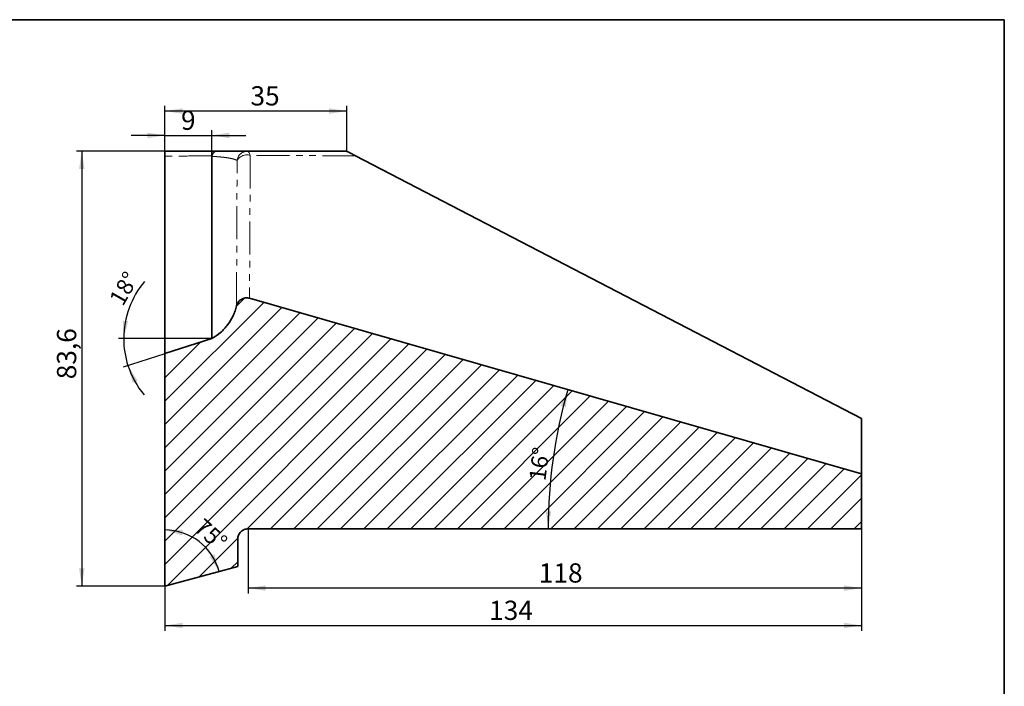
# Model space of a CAD drawing. Units: millimetres. Extents: x 8 to 447, y 1 to 291.
# Drawn here: x 226 to 415, y 163 to 291 of the extents above; entities that cross this region are included whole.
import ezdxf

# ---------------------------------------------------------------- set-up
doc = ezdxf.new("R2010")
doc.units = ezdxf.units.MM
doc.linetypes.add('PHANTOM', pattern=[12.7, 6.35, -1.27, 1.27, -1.27, 1.27, -1.27])
doc.layers.add('FORMAT', color=7, linetype='Continuous')
doc.styles.add('SLDTEXTSTYLE1', font='TXT', dxfattribs={"width": 0.7})
doc.dimstyles.new('SLDDIMSTYLE2', dxfattribs={"dimtxt": 3.393075, "dimasz": 3.393075, "dimexe": 0, "dimexo": 0.0625, "dimgap": 0.848269, "dimtad": 2, "dimdec": 1, "dimrnd": 1e-09, "dimzin": 12, "dimdsep": 46, "dimtxsty": 'SLDTEXTSTYLE1', "dimsah": 1, "dimcen": 0.09, "dimadec": 0, "dimazin": 3, "dimtfac": 1, "dimtdec": 1, "dimtofl": 0, "dimtmove": 0, "dimatfit": 3, "dimfxl": 0, "dimfrac": 2, "dimtolj": 1, "dimtzin": 12, "dimarcsym": 0})
doc.dimstyles.new('SLDDIMSTYLE3', dxfattribs={"dimtxt": 3.081982, "dimasz": 3.393075, "dimexe": 0, "dimexo": 0.0625, "dimgap": 0.770496, "dimtad": 2, "dimdec": 4, "dimzin": 12, "dimdsep": 46, "dimtxsty": 'SLDTEXTSTYLE1', "dimsah": 1, "dimcen": 0.09, "dimazin": 3, "dimtfac": 1, "dimtofl": 0, "dimtmove": 0, "dimatfit": 3, "dimfxl": 0, "dimfrac": 2, "dimtolj": 1, "dimtzin": 12, "dimarcsym": 0})
doc.dimstyles.new('SLDDIMSTYLE4', dxfattribs={"dimtxt": 3.081982, "dimasz": 3.393075, "dimexe": 0, "dimexo": 0.0625, "dimgap": 0.770496, "dimtad": 2, "dimdec": 4, "dimzin": 12, "dimdsep": 46, "dimtxsty": 'SLDTEXTSTYLE1', "dimsah": 1, "dimcen": 0.09, "dimazin": 3, "dimtfac": 1, "dimtofl": 0, "dimtmove": 0, "dimatfit": 3, "dimfxl": 0, "dimfrac": 2, "dimtolj": 1, "dimtzin": 12, "dimarcsym": 0})
doc.dimstyles.new('SLDDIMSTYLE5', dxfattribs={"dimtxt": 3.393075, "dimasz": 3.393075, "dimexe": 0, "dimexo": 0.0625, "dimgap": 0.848269, "dimtad": 2, "dimdec": 1, "dimrnd": 1e-09, "dimzin": 12, "dimdsep": 46, "dimtxsty": 'SLDTEXTSTYLE1', "dimsah": 1, "dimcen": 0.09, "dimadec": 0, "dimazin": 3, "dimtfac": 1, "dimtdec": 1, "dimtmove": 0, "dimatfit": 0, "dimfxl": 0, "dimfrac": 2, "dimtolj": 1, "dimtzin": 12, "dimarcsym": 0})

# ---------------------------------------------------------------- blocks, each defined once
blk = doc.blocks.new('_D_3')
at = {"layer": 'FORMAT'}
for p, q in [((249.66, 229.68), (244.62, 229.68)), ((253.55, 226.75), (245.5, 224.13))]:
    blk.add_line(p, q, dxfattribs=at)
for start, end in [(139.7044, 180), (180, 198), (198, 219.729)]:
    blk.add_arc((262.55, 229.68), 16.94, start, end, dxfattribs=at)
for points in [[(245.62, 229.68), (246.47, 233), (245.43, 233.1)], [(246.45, 224.44), (247.33, 221.13), (248.29, 221.54)]]:
    blk.add_solid(points, dxfattribs=at)
at = {"layer": 'FORMAT', "insert": (242.69, 237.28), "char_height": 3.175, "attachment_point": 1, "rotation": 60.3987, "style": 'SLDTEXTSTYLE1'}
blk.add_mtext('18°', dxfattribs=at)
blk = doc.blocks.new('_D_4')
at = {"layer": 'FORMAT'}
for p, q in [((253.55, 265.69), (236.55, 265.69)), ((237.55, 265.69), (237.55, 182.05)), ((253.55, 182.05), (236.55, 182.05))]:
    blk.add_line(p, q, dxfattribs=at)
for points in [[(237.55, 265.69), (237.03, 262.29), (238.08, 262.29)], [(237.55, 182.05), (238.08, 185.44), (237.03, 185.44)]]:
    blk.add_solid(points, dxfattribs=at)
at = {"layer": 'FORMAT', "insert": (232.78, 221.83), "char_height": 3.704, "attachment_point": 1, "rotation": 90, "style": 'SLDTEXTSTYLE1'}
blk.add_mtext('83,6', dxfattribs=at)
blk = doc.blocks.new('_D_5')
at = {"layer": 'FORMAT'}
blk.add_arc((253.55, 182.05), 10.78, 15, 90, dxfattribs=at)
for points in [[(253.55, 192.83), (256.83, 191.8), (256.99, 192.83)], [(263.97, 184.84), (263.08, 188.16), (262.13, 187.74)]]:
    blk.add_solid(points, dxfattribs=at)
at = {"layer": 'FORMAT', "insert": (261.05, 195.29), "char_height": 3.175, "attachment_point": 1, "rotation": 318.3415, "style": 'SLDTEXTSTYLE1'}
blk.add_mtext('75°', dxfattribs=at)
blk = doc.blocks.new('_D_6')
at = {"layer": 'FORMAT'}
for p, q in [((269.55, 193.05), (269.55, 180.64)), ((387.55, 193.05), (387.55, 180.64)), ((387.55, 181.64), (269.55, 181.64))]:
    blk.add_line(p, q, dxfattribs=at)
for points in [[(269.55, 181.64), (272.95, 181.12), (272.95, 182.17)], [(387.55, 181.64), (384.16, 182.17), (384.16, 181.12)]]:
    blk.add_solid(points, dxfattribs=at)
at = {"layer": 'FORMAT', "insert": (325.47, 186.42), "char_height": 3.704, "attachment_point": 1, "style": 'SLDTEXTSTYLE1'}
blk.add_mtext('118', dxfattribs=at)
blk = doc.blocks.new('_D_7')
at = {"layer": 'FORMAT'}
blk.add_arc((424.49, 193.05), 97.22, 164, 180, dxfattribs=at)
for points in [[(331.04, 219.85), (329.65, 216.71), (330.66, 216.44)], [(327.27, 193.05), (327.85, 196.43), (326.81, 196.45)]]:
    blk.add_solid(points, dxfattribs=at)
at = {"layer": 'FORMAT', "insert": (323.57, 202.55), "char_height": 3.175, "attachment_point": 1, "rotation": 82.8169, "style": 'SLDTEXTSTYLE1'}
blk.add_mtext('16°', dxfattribs=at)
blk = doc.blocks.new('_D_8')
at = {"layer": 'FORMAT'}
for p, q in [((253.55, 264.76), (253.55, 269.73)), ((262.55, 264.72), (262.55, 269.73)), ((253.55, 268.73), (247.03, 268.73)), ((253.55, 268.73), (262.55, 268.73)), ((262.55, 268.73), (269.08, 268.73))]:
    blk.add_line(p, q, dxfattribs=at)
for points in [[(253.55, 268.73), (250.16, 269.26), (250.16, 268.21)], [(262.55, 268.73), (265.95, 268.21), (265.95, 269.26)]]:
    blk.add_solid(points, dxfattribs=at)
at = {"layer": 'FORMAT', "insert": (256.64, 273.51), "char_height": 3.7, "attachment_point": 1, "style": 'SLDTEXTSTYLE1'}
blk.add_mtext('9', dxfattribs=at)
blk = doc.blocks.new('_D_9')
at = {"layer": 'FORMAT'}
for p, q in [((253.55, 265.69), (253.55, 274.42)), ((288.53, 273.42), (253.55, 273.42)), ((288.53, 265.69), (288.53, 274.42))]:
    blk.add_line(p, q, dxfattribs=at)
for points in [[(253.55, 273.42), (256.95, 272.9), (256.95, 273.95)], [(288.53, 273.42), (285.13, 273.95), (285.13, 272.9)]]:
    blk.add_solid(points, dxfattribs=at)
at = {"layer": 'FORMAT', "insert": (270, 278.2), "char_height": 3.704, "attachment_point": 1, "style": 'SLDTEXTSTYLE1'}
blk.add_mtext('35', dxfattribs=at)
blk = doc.blocks.new('_D_10')
at = {"layer": 'FORMAT'}
for p, q in [((387.55, 193.05), (387.55, 173.46)), ((253.55, 182.05), (253.55, 173.46)), ((253.55, 174.46), (387.55, 174.46))]:
    blk.add_line(p, q, dxfattribs=at)
for points in [[(253.55, 174.46), (256.95, 173.94), (256.95, 174.98)], [(387.55, 174.46), (384.16, 174.98), (384.16, 173.94)]]:
    blk.add_solid(points, dxfattribs=at)
at = {"layer": 'FORMAT', "insert": (315.91, 179.23), "char_height": 3.704, "attachment_point": 1, "style": 'SLDTEXTSTYLE1'}
blk.add_mtext('134', dxfattribs=at)

msp = doc.modelspace()

# ---------------------------------------------------------------- hatches: boundary and pattern name
at = {"layer": 'FORMAT', "linetype": 'Continuous', "lineweight": 18}
h = msp.add_hatch(dxfattribs=at)
h.set_pattern_fill('ANSI31', color=256, style=0)
edge = h.paths.add_edge_path(flags=0)
edge.add_line((267.55497, 185.80143), (267.55497, 191.05143))
edge.add_spline(control_points=[(267.55497, 191.05143), (267.55497, 191.27458), (267.59337, 191.50079), (267.66701, 191.71144), (267.71325, 191.8437), (267.77378, 191.97176), (267.84664, 192.09143), (267.96304, 192.28264), (268.11406, 192.45638), (268.28718, 192.59827), (268.46031, 192.74017), (268.66033, 192.85413), (268.87067, 192.93072), (269.081, 193.00731), (269.30746, 193.04864), (269.5313, 193.05129), (269.53919, 193.05138), (269.54708, 193.05143), (269.55497, 193.05143)], knot_values=[0.011938902, 0.011938902, 0.011938902, 0.011938902, 0.012614237, 0.012614237, 0.012614237, 0.013034545, 0.013034545, 0.013034545, 0.013711985, 0.013711985, 0.013711985, 0.014389426, 0.014389426, 0.014389426, 0.015066866, 0.015066866, 0.015066866, 0.015090431, 0.015090431, 0.015090431, 0.015090431], weights=[1, 1, 1, 1, 1, 1, 1, 1, 1, 1, 1, 1, 1, 1, 1, 1, 1, 1, 1], degree=3, periodic=0)
edge.add_line((269.55497, 193.05143), (387.55497, 193.05143))
edge.add_line((387.55497, 193.05143), (387.55497, 203.64198))
edge.add_spline(control_points=[(387.55497, 203.64198), (353.13224, 213.51254), (318.7095, 223.3831), (284.28677, 233.25366), (279.46304, 234.63684), (274.63931, 236.02003), (269.81557, 237.40321)], knot_values=[0.290105791, 0.290105791, 0.290105791, 0.290105791, 0.397535637, 0.397535637, 0.397535637, 0.412590019, 0.412590019, 0.412590019, 0.412590019], weights=[1, 1, 1, 1, 1, 1, 1], degree=3, periodic=0)
edge.add_spline(control_points=[(269.81557, 237.40321), (269.6004, 237.46491), (269.3716, 237.49031), (269.14813, 237.47731), (268.92466, 237.46431), (268.70035, 237.41254), (268.49379, 237.32631), (268.28722, 237.24007), (268.09269, 237.11697), (267.92631, 236.96722), (267.75993, 236.81747), (267.61711, 236.63693), (267.50968, 236.44054), (267.42185, 236.27998), (267.35565, 236.10565), (267.31479, 235.92725)], knot_values=[0, 0, 0, 0, 0.000671543, 0.000671543, 0.000671543, 0.001343085, 0.001343085, 0.001343085, 0.002014628, 0.002014628, 0.002014628, 0.002686171, 0.002686171, 0.002686171, 0.003232595, 0.003232595, 0.003232595, 0.003232595], weights=[1, 1, 1, 1, 1, 1, 1, 1, 1, 1, 1, 1, 1, 1, 1, 1], degree=3, periodic=0)
edge.add_spline(control_points=[(267.31479, 235.92725), (267.18993, 235.38218), (267.01616, 234.8461), (266.7975, 234.33143), (266.38115, 233.35143), (265.78985, 232.42981), (265.07258, 231.64287), (264.35531, 230.85593), (263.49228, 230.18198), (262.55497, 229.67683)], knot_values=[0.000626083, 0.000626083, 0.000626083, 0.000626083, 0.002302734, 0.002302734, 0.002302734, 0.005519231, 0.005519231, 0.005519231, 0.008735728, 0.008735728, 0.008735728, 0.008735728], weights=[1, 1, 1, 1, 1, 1, 1, 1, 1, 1], degree=3, periodic=0)
edge.add_spline(control_points=[(262.55497, 229.67683), (261.38162, 229.29558), (260.20827, 228.91434), (259.03492, 228.53309), (257.20827, 227.93958), (255.38162, 227.34606), (253.55497, 226.75255)], knot_values=[0.069949145, 0.069949145, 0.069949145, 0.069949145, 0.073650343, 0.073650343, 0.073650343, 0.079412305, 0.079412305, 0.079412305, 0.079412305], weights=[1, 1, 1, 1, 1, 1, 1], degree=3, periodic=0)
edge.add_line((253.55497, 226.75255), (253.55497, 182.05014))
edge.add_spline(control_points=[(253.55497, 182.05014), (256.60323, 182.86692), (259.65148, 183.68369), (262.69974, 184.50047), (264.31815, 184.93412), (265.93656, 185.36778), (267.55497, 185.80143)], knot_values=[0.113347675, 0.113347675, 0.113347675, 0.113347675, 0.122815038, 0.122815038, 0.122815038, 0.127841541, 0.127841541, 0.127841541, 0.127841541], weights=[1, 1, 1, 1, 1, 1, 1], degree=3, periodic=0)

# ---------------------------------------------------------------- linework, layer by layer
at = {"color": 7, "linetype": 'Continuous', "lineweight": 35}
for p, q in [((253.55497, 226.75255), (253.55497, 264.75968)), ((262.55497, 264.71536), (262.55497, 229.80822)), ((290.20943, 264.81379), (387.55497, 214.26723)), ((253.55497, 226.75255), (262.55497, 229.67683)), ((253.55497, 182.05014), (253.55497, 226.75255)), ((387.55497, 203.64198), (387.55497, 214.26723)), ((387.55497, 203.64198), (387.55497, 193.05143)), ((269.55497, 193.05143), (387.55497, 193.05143)), ((267.55497, 185.80143), (267.55497, 191.05143)), ((267.55497, 185.80143), (253.55497, 182.05014))]:
    msp.add_line(p, q, dxfattribs=at)
at = {"color": 8, "linetype": 'PHANTOM', "lineweight": 18, "flags": 128}
msp.add_lwpolyline([(269.95085, 264.89943), (269.89904, 265.07407), (269.84064, 265.23039), (269.77641, 265.36633), (269.7072, 265.4801), (269.63392, 265.57017), (269.55755, 265.63538), (269.47908, 265.67485), (269.39957, 265.68807)], dxfattribs=at)
at = {"color": 7, "linetype": 'Continuous', "lineweight": 35, "flags": 128}
msp.add_lwpolyline([(387.55497, 203.64198), (284.28677, 233.25366), (269.81557, 237.40321)], dxfattribs=at)
at = {"color": 8, "linetype": 'PHANTOM', "lineweight": 18}
for centre, radius, start, end in [((269.40642, 263.698), 1.99008, 90.1972197, 174.1898814), ((269.31032, 262.83026), 2.16604, 72.7997285, 150.4213173)]:
    msp.add_arc(centre, radius, start, end, dxfattribs=at)
at = {"color": 7, "linetype": 'Continuous', "lineweight": 35}
for points, knots in [([(253.55497, 265.68807), (255.1902, 265.68807), (256.82453, 265.68807), (258.45788, 265.68807), (260.08786, 265.68807), (261.71686, 265.68807), (263.3448, 265.68807)], [0, 0, 0, 0, 0.00527069003, 0.00527069003, 0.00527069003, 0.01053050423, 0.01053050423, 0.01053050423, 0.01053050423]), ([(253.55497, 264.75968), (253.55497, 264.90707), (253.55497, 265.03773), (253.55497, 265.26847), (253.55497, 265.36788), (253.55497, 265.52617), (253.55497, 265.58715), (253.55497, 265.66776), (253.55497, 265.68807), (253.55497, 265.68807)], [0, 0, 0, 0, 0.25, 0.25, 0.5, 0.5, 0.75, 0.75, 1, 1, 1, 1]), ([(262.56735, 264.79616), (262.61024, 264.93417), (262.6601, 265.05797), (262.77323, 265.27818), (262.83692, 265.37434), (263.03829, 265.60521), (263.19274, 265.68807), (263.3448, 265.68807)], [0, 0, 0, 0, 0.25, 0.25, 0.5, 0.5, 1, 1, 1, 1]), ([(263.3448, 265.68807), (263.56474, 265.68807), (263.78344, 265.68807), (264.20675, 265.68807), (264.41213, 265.68807), (265.00735, 265.68807), (265.3778, 265.68807), (266.07105, 265.68807), (266.39383, 265.68807), (266.99429, 265.68807), (267.27242, 265.68807), (267.77549, 265.68807), (268.00194, 265.68807), (268.40803, 265.68807), (268.58676, 265.68807), (269.05084, 265.68807), (269.26724, 265.68807), (269.39957, 265.68807)], [0, 0, 0, 0, 0.0625, 0.0625, 0.125, 0.125, 0.25, 0.25, 0.375, 0.375, 0.5, 0.5, 0.625, 0.625, 0.75, 0.75, 1, 1, 1, 1]), ([(288.52569, 265.68807), (288.52569, 265.68807), (288.53946, 265.68092), (288.59931, 265.64984), (288.64462, 265.62631), (288.81621, 265.53722), (288.97472, 265.45491), (289.30776, 265.28198), (289.4847, 265.19011), (289.84484, 265.00311), (290.02658, 264.90873), (290.20943, 264.81379)], [0, 0, 0, 0, 0.125, 0.125, 0.25, 0.25, 0.5, 0.5, 0.75, 0.75, 1, 1, 1, 1]), ([(269.81557, 237.40321), (269.68423, 237.44087), (269.55135, 237.46456), (269.28259, 237.48514), (269.14515, 237.48172), (268.8766, 237.44741), (268.7454, 237.41694), (268.48916, 237.32933), (268.36433, 237.27184), (268.01611, 237.06646), (267.81017, 236.88003), (267.57122, 236.55384), (267.50163, 236.43537), (267.38888, 236.18865), (267.3453, 236.06043), (267.31479, 235.92725)], [0, 0, 0, 0, 0.125, 0.125, 0.25, 0.25, 0.375, 0.375, 0.5, 0.5, 0.75, 0.75, 0.875, 0.875, 1, 1, 1, 1]), ([(262.55497, 229.67683), (263.15428, 229.99982), (263.70849, 230.38057), (264.4748, 231.03494), (264.71931, 231.26705), (265.18578, 231.76015), (265.40592, 232.01947), (266.01786, 232.82296), (266.36614, 233.39691), (266.79757, 234.31622), (266.92591, 234.6327), (267.14634, 235.27249), (267.23923, 235.59738), (267.31479, 235.92725)], [0, 0, 0, 0, 0.25, 0.25, 0.375, 0.375, 0.5, 0.5, 0.75, 0.75, 0.875, 0.875, 1, 1, 1, 1]), ([(267.31479, 235.92725), (267.31479, 235.92724), (267.31479, 235.92682), (267.31486, 235.94243), (267.31531, 236.03979), (267.31543, 236.06672)], [0, 0, 0, 0, 0.011645468, 0.7266444, 1, 1, 1, 1]), ([(269.55497, 193.05143), (269.42318, 193.05143), (269.29275, 193.03843), (269.03737, 192.98767), (268.91074, 192.94937), (268.66832, 192.84895), (268.55349, 192.78754), (268.33639, 192.64269), (268.23345, 192.55829), (267.95656, 192.28155), (267.80789, 192.05983), (267.65694, 191.69545), (267.61864, 191.56874), (267.56791, 191.31328), (267.55497, 191.18345), (267.55497, 191.05143)], [0, 0, 0, 0, 0.125, 0.125, 0.25, 0.25, 0.375, 0.375, 0.5, 0.5, 0.75, 0.75, 0.875, 0.875, 1, 1, 1, 1])]:
    msp.add_open_spline(points, degree=3, knots=knots, dxfattribs=at)
for points in [[(269.39957, 265.68807), (275.759, 265.68807), (282.13611, 265.68807), (288.52569, 265.68807)], [(262.55497, 264.71536), (262.55497, 264.74198), (262.55887, 264.76889), (262.56735, 264.79616)]]:
    msp.add_open_spline(points, degree=3, dxfattribs=at)
at = {"color": 8, "linetype": 'PHANTOM', "lineweight": 18}
for points, knots in [([(262.56735, 264.79616), (262.56322, 264.79614), (262.55909, 264.79613), (262.55497, 264.79611), (260.98417, 264.78954), (259.41244, 264.78308), (257.83985, 264.77672), (256.41225, 264.77096), (254.98394, 264.76528), (253.55497, 264.75968)], [-0.00001331654, -0.00001331654, -0.00001331654, -0.00001331654, 0, 0, 0, 0.005069774897, 0.005069774897, 0.005069774897, 0.009672129413, 0.009672129413, 0.009672129413, 0.009672129413]), ([(267.42656, 263.89946), (267.322, 263.98287), (267.1532, 264.06362), (266.66931, 264.21954), (266.35203, 264.29499), (265.75453, 264.40084), (265.53355, 264.43516), (265.05195, 264.50053), (264.79179, 264.53157), (264.22972, 264.59026), (263.92785, 264.61792), (263.43977, 264.65667), (263.27118, 264.66914), (263.00869, 264.68711), (262.91966, 264.69297), (262.73925, 264.70439), (262.64673, 264.71001), (262.55497, 264.71536)], [0, 0, 0, 0, 0.25, 0.25, 0.5, 0.5, 0.625, 0.625, 0.75, 0.75, 0.875, 0.875, 0.9375, 0.9375, 0.96875, 0.96875, 1, 1, 1, 1]), ([(267.31543, 236.06672), (267.31559, 236.10256), (267.31603, 236.19667), (267.3174, 236.49754), (267.31949, 236.95539), (267.32221, 237.55603), (267.32553, 238.29283), (267.32945, 239.16912), (267.33388, 240.16847), (267.33876, 241.28268), (267.34407, 242.50588), (267.34986, 243.85625), (267.3561, 245.33386), (267.36278, 246.94123), (267.36987, 248.67518), (267.37733, 250.53491), (267.38571, 252.66591), (267.39503, 255.09502), (267.40531, 257.86), (267.41585, 260.78214), (267.42299, 262.85936), (267.42656, 263.89946)], [0, 0, 0, 0, 0.030881763, 0.081083661, 0.131825948, 0.182658006, 0.234036221, 0.285696101, 0.337450734, 0.387238816, 0.437111712, 0.48724214, 0.537910841, 0.588668967, 0.639971108, 0.69155382, 0.743230921, 0.806970173, 0.870887854, 0.9353516, 1, 1, 1, 1]), ([(269.95085, 264.89943), (269.9418, 262.74115), (269.93285, 260.69382), (269.91971, 257.78638), (269.91538, 256.84456), (269.90684, 255.01587), (269.90262, 254.12727), (269.89026, 251.5574), (269.88245, 249.98127), (269.86784, 247.0939), (269.86104, 245.78268), (269.85174, 244.01504), (269.84878, 243.4591), (269.84319, 242.41478), (269.84055, 241.92566), (269.83318, 240.56695), (269.82904, 239.81597), (269.82236, 238.61263), (269.81983, 238.16031), (269.81643, 237.55466), (269.81556, 237.4013), (269.81557, 237.40321)], [0, 0, 0, 0, 0.125, 0.125, 0.1875, 0.1875, 0.25, 0.25, 0.375, 0.375, 0.5, 0.5, 0.5625, 0.5625, 0.625, 0.625, 0.75, 0.75, 0.875, 0.875, 1, 1, 1, 1])]:
    msp.add_open_spline(points, degree=3, knots=knots, dxfattribs=at)
msp.add_open_spline([(290.20943, 264.81379), (283.44182, 264.84038), (276.68705, 264.86879), (269.95085, 264.89943)], degree=3, dxfattribs=at)
at = {"layer": 'FORMAT', "color": 7, "lineweight": 35}
for p, q in [((20, 291), (415, 291)), ((415, 291), (415, 5))]:
    msp.add_line(p, q, dxfattribs=at)
at = {"layer": 'FORMAT'}
for p, q in [((262.55497, 229.67683), (249.66304, 229.67683)), ((338.97856, 217.57104), (339.89214, 217.30907))]:
    msp.add_line(p, q, dxfattribs=at)

# ---------------------------------------------------------------- dimensions: what is measured, and where the dimension line sits
for base, p1, p2, dimstyle, picture, middle in [((253.55497, 273.42365), (288.52569, 265.68807), (253.55497, 265.68807), 'SLDDIMSTYLE2', '_D_9', (271.92853, 273.42365)), ((262.55497, 268.73479), (253.55497, 264.75968), (262.55497, 264.71536), 'SLDDIMSTYLE5', '_D_8', (257.72406, 268.73479)), ((387.55497, 174.4571), (253.55497, 182.05014), (387.55497, 193.05143), 'SLDDIMSTYLE2', '_D_10', (318.68069, 174.4571)), ((269.55497, 181.64318), (387.55497, 193.05143), (269.55497, 193.05143), 'SLDDIMSTYLE2', '_D_6', (328.00315, 181.64318))]:
    dim = msp.add_linear_dim(base=base, p1=p1, p2=p2, dimstyle=dimstyle, dxfattribs=at)
    dim.commit()
    dim.dimension.update_dxf_attribs({"geometry": picture, "text_midpoint": middle, "dimtype": 160})
dim = msp.add_linear_dim(base=(237.55497, 182.05012), p1=(253.55497, 265.68807), p2=(253.55497, 182.05012), angle=90, dimstyle='SLDDIMSTYLE2', dxfattribs=at)
dim.commit()
dim.dimension.update_dxf_attribs({"geometry": '_D_4', "text_midpoint": (237.55497, 225.3211), "dimtype": 160})
for base, line1, line2, dimstyle, picture, middle in [((260.11842, 190.60377), ((253.55497, 265.68807), (253.55497, 182.05012)), ((253.55497, 182.05012), (267.55497, 185.80141)), 'SLDDIMSTYLE4', '_D_5', (260.72142, 190.1053)), ((245.82659, 227.02731), ((249.66304, 229.67683), (262.55497, 229.67683)), ((253.55497, 226.75255), (262.55497, 229.67683)), 'SLDDIMSTYLE3', '_D_3', (247.82861, 238.04299)), ((328.21565, 206.58171), ((269.55497, 193.05143), (387.55497, 193.05143)), ((269.81557, 237.40321), (387.55497, 203.64198)), 'SLDDIMSTYLE3', '_D_7', (328.03252, 205.2077))]:
    dim = msp.add_angular_dim_2l(base=base, line1=line1, line2=line2, dimstyle=dimstyle, dxfattribs=at)
    dim.commit()
    dim.dimension.update_dxf_attribs({"geometry": picture, "text_midpoint": middle, "dimtype": 162})

doc.saveas('drawing.dxf')
